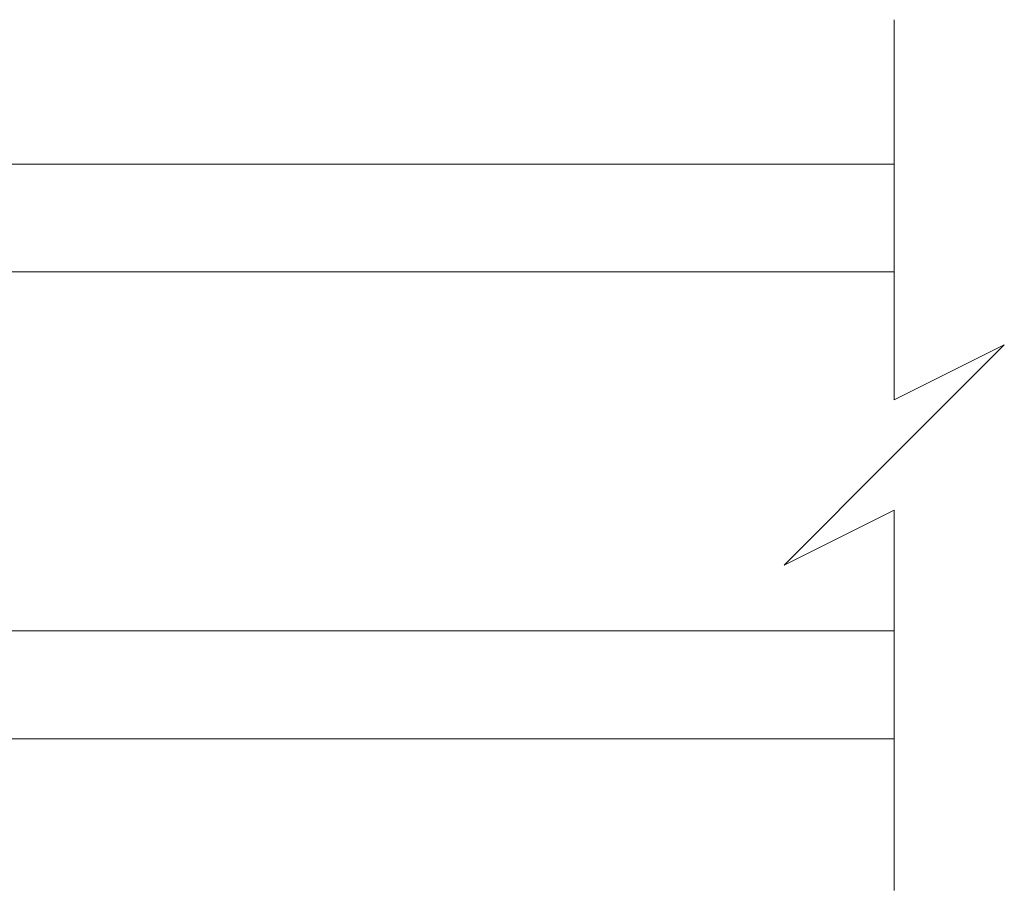
# Model space of a CAD drawing. Units: inches. Extents: x 36 to 326, y -60 to 118.
# Drawn here: x 57 to 58, y 112 to 113 of the extents above; entities that cross this region are included whole.
import ezdxf

# ---------------------------------------------------------------- set-up
doc = ezdxf.new("R2010")
doc.units = ezdxf.units.IN
doc.header["$MEASUREMENT"] = 0
doc.layers.add('1', color=3, linetype='Continuous')

# ---------------------------------------------------------------- blocks, each defined once
blk = doc.blocks.new('A$C6050ed5c')
at = {"color": 0, "linetype": 'ByBlock', "lineweight": -2}
for p, q in [((0, 0.8112), (0, 0.9987)), ((0, 0.9987), (2.3323, 0.9987)), ((2.3323, 0.8112), (0, 0.8112)), ((0.125, 0.8112), (0.125, 0.1875)), ((0.5, 0.1875), (0.5, 0.8112)), ((0.155, 0.7812), (0.155, 0.2175)), ((0.47, 0.7812), (0.155, 0.7812)), ((0.47, 0.2175), (0.47, 0.7812)), ((0.47, 0.2175), (0.155, 0.2175)), ((0, 0.1875), (0, 0)), ((0, 0.1875), (0, 0)), ((0, 0.1875), (0.5, 0.1875)), ((2.3323, 0.1875), (0, 0.1875)), ((0.4936, 0.1875), (0.4936, 0.1875)), ((0, 0), (2.3323, 0))]:
    blk.add_line(p, q, dxfattribs=at)
blk.add_arc((-1.6679, 0.5134), 1.6995, 348.9432, 10.0924, dxfattribs=at)
blk = doc.blocks.new('A$Cad689071')
at = {"color": 0, "linetype": 'ByBlock', "lineweight": 5}
for p, q in [((0.6885, 5.0531), (0.5928, 5.2444)), ((0.5928, 5.2444), (0.7841, 5.0531)), ((0.0277, 5.0531), (0.6885, 5.0531)), ((0.7841, 5.0531), (0.9754, 4.8618)), ((0.9754, 4.8618), (0.8798, 5.0531)), ((0.8798, 5.0531), (1.5406, 5.0531))]:
    blk.add_line(p, q, dxfattribs=at)
at = {"layer": '1', "color": 0, "lineweight": 5, "rotation": 90.00000000000001}
blk.add_blockref('A$C6050ed5c', (1.2773, 2.72), dxfattribs=at)

msp = doc.modelspace()

# ---------------------------------------------------------------- block references
at = {"rotation": 270}
msp.add_blockref('A$Cad689071', (53.20258, 113.43599), dxfattribs=at)

doc.saveas('drawing.dxf')
